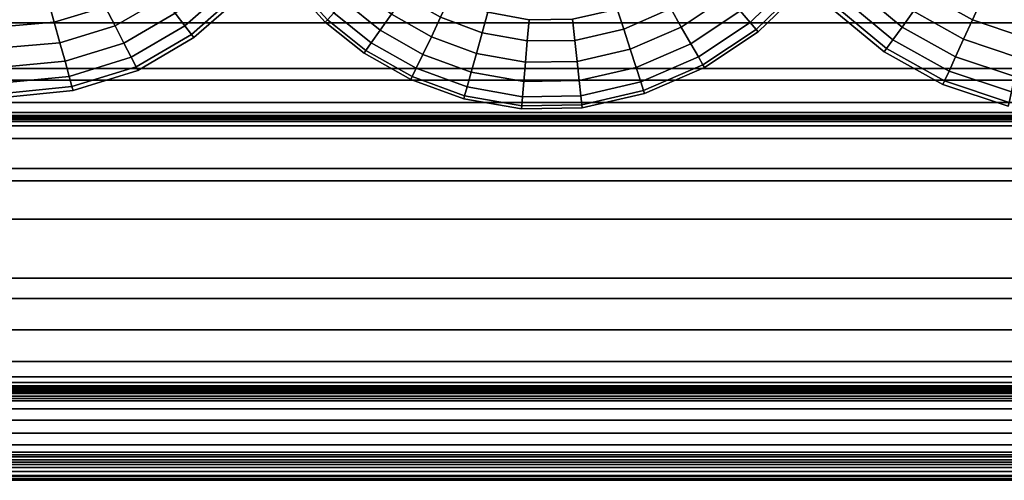
# Model space of a CAD drawing. Units: inches. Extents: x -539 to 659, y -117 to 124.
# Drawn here: x -346 to -312, y -117 to -102 of the extents above; entities that cross this region are included whole.
import ezdxf

# ---------------------------------------------------------------- set-up
doc = ezdxf.new("R2010")
doc.units = ezdxf.units.IN
doc.header["$MEASUREMENT"] = 0

msp = doc.modelspace()

# ---------------------------------------------------------------- linework, layer by layer
for points in [[(-339.222, -100.225, -13.983), (-340.702, -101.526, -13.989), (-340.373, -101.954, -14.549), (-338.827, -100.594, -14.542)], [(-338.827, -100.594, -17.417), (-340.373, -101.954, -17.428), (-340.702, -101.526, -17.989), (-339.222, -100.225, -17.976)], [(-320.1, -100.085, -13.937), (-321.469, -101.449, -13.932), (-321.124, -101.844, -14.464), (-319.683, -100.424, -14.468)], [(-319.683, -100.424, -17.484), (-321.124, -101.844, -17.488), (-321.469, -101.449, -18.02), (-320.1, -100.085, -18.015)], [(-341.109, -101.001, -18.358), (-342.752, -101.956, -18.382), (-343.088, -101.309, -18.499), (-341.56, -100.421, -18.472)], [(-341.56, -100.421, -13.505), (-343.088, -101.309, -13.517), (-342.752, -101.956, -13.634), (-341.109, -101.001, -13.62)], [(-335.596, -101.825, -16.764), (-336.688, -100.619, -16.901), (-336.604, -100.552, -17.679), (-335.523, -101.748, -17.545)], [(-335.523, -101.748, -15.983), (-336.604, -100.552, -16.122), (-336.688, -100.619, -16.901), (-335.596, -101.825, -16.764)], [(-335.523, -101.748, -17.545), (-336.604, -100.552, -17.679), (-336.353, -100.35, -18.373), (-335.302, -101.516, -18.242)], [(-335.302, -101.516, -15.287), (-336.353, -100.35, -15.428), (-336.604, -100.552, -16.122), (-335.523, -101.748, -15.983)], [(-321.906, -100.948, -18.354), (-323.47, -101.996, -18.363), (-323.83, -101.369, -18.48), (-322.389, -100.394, -18.471)], [(-322.389, -100.394, -13.481), (-323.83, -101.369, -13.491), (-323.47, -101.996, -13.608), (-321.906, -100.948, -13.599)], [(-319.432, -100.627, -16.775), (-320.917, -102.081, -16.777), (-321.124, -101.844, -17.488), (-319.683, -100.424, -17.484)], [(-319.683, -100.424, -14.468), (-321.124, -101.844, -14.464), (-320.917, -102.081, -15.175), (-319.432, -100.627, -15.178)], [(-315.954, -101.994, -18.788), (-317.481, -100.718, -18.867), (-316.998, -100.254, -19.236), (-315.567, -101.458, -19.159)], [(-315.567, -101.458, -14.412), (-316.998, -100.254, -14.496), (-317.481, -100.718, -14.866), (-315.954, -101.994, -14.783)], [(-313.561, -101.755, -19.097), (-315.138, -100.867, -19.276), (-314.709, -100.276, -19.157), (-313.261, -101.099, -18.979)], [(-313.261, -101.099, -14.228), (-314.709, -100.276, -14.414), (-315.138, -100.867, -14.295), (-313.561, -101.755, -14.11)], [(-357.317, -100.734, -16.424), (-357.317, -103.407, -16.441), (-305.268, -103.407, -16.441), (-305.268, -100.734, -16.424)], [(-343.088, -101.309, -18.499), (-344.823, -101.833, -18.537), (-345.018, -101.142, -18.421), (-343.424, -100.663, -18.381)], [(-343.424, -100.663, -13.635), (-345.018, -101.142, -13.658), (-344.823, -101.833, -13.542), (-343.088, -101.309, -13.517)], [(-338.561, -100.844, -16.73), (-340.15, -102.244, -16.74), (-340.373, -101.954, -17.428), (-338.827, -100.594, -17.417)], [(-338.827, -100.594, -14.542), (-340.373, -101.954, -14.549), (-340.15, -102.244, -15.237), (-338.561, -100.844, -15.229)], [(-338.561, -100.844, -15.229), (-340.15, -102.244, -15.237), (-340.065, -102.354, -15.989), (-338.46, -100.939, -15.979)], [(-338.46, -100.939, -15.979), (-340.065, -102.354, -15.989), (-340.15, -102.244, -16.74), (-338.561, -100.844, -16.73)], [(-333.723, -102.103, -18.611), (-334.935, -101.13, -18.77), (-334.471, -100.642, -19.107), (-333.339, -101.554, -18.948)], [(-333.339, -101.554, -14.252), (-334.471, -100.642, -14.422), (-334.935, -101.13, -14.759), (-333.723, -102.103, -14.589)], [(-323.83, -101.369, -18.48), (-325.432, -102.068, -18.507), (-325.654, -101.382, -18.389), (-324.19, -100.742, -18.362)], [(-324.19, -100.742, -13.609), (-325.654, -101.382, -13.64), (-325.432, -102.068, -13.522), (-323.83, -101.369, -13.491)], [(-319.432, -100.627, -15.178), (-320.917, -102.081, -15.175), (-320.849, -102.16, -15.976), (-319.349, -100.695, -15.976)], [(-319.349, -100.695, -15.976), (-320.849, -102.16, -15.976), (-320.917, -102.081, -16.777), (-319.432, -100.627, -16.775)], [(-316.27, -102.431, -18.227), (-317.874, -101.098, -18.306), (-317.481, -100.718, -18.867), (-315.954, -101.994, -18.788)], [(-315.954, -101.994, -14.783), (-317.481, -100.718, -14.866), (-317.874, -101.098, -15.427), (-316.27, -102.431, -15.344)], [(-313.561, -101.755, -14.11), (-315.138, -100.867, -14.295), (-315.567, -101.458, -14.412), (-313.861, -102.412, -14.228)], [(-313.861, -102.412, -18.979), (-315.567, -101.458, -19.159), (-315.138, -100.867, -19.276), (-313.561, -101.755, -19.097)], [(-357.317, -101.849, -42.368), (-357.317, -101.074, -42.356), (-305.268, -101.074, -42.356), (-305.268, -101.849, -42.368)], [(-345.018, -101.142, -13.658), (-346.707, -101.277, -13.708), (-346.67, -101.99, -13.593), (-344.823, -101.833, -13.542)], [(-344.823, -101.833, -18.537), (-346.67, -101.99, -18.596), (-346.707, -101.277, -18.481), (-345.018, -101.142, -18.421)], [(-340.702, -101.526, -17.989), (-342.449, -102.543, -18.011), (-342.752, -101.956, -18.382), (-341.109, -101.001, -18.358)], [(-341.109, -101.001, -13.62), (-342.752, -101.956, -13.634), (-342.449, -102.543, -14.005), (-340.702, -101.526, -13.989)], [(-333.723, -102.103, -14.589), (-334.935, -101.13, -14.759), (-335.302, -101.516, -15.287), (-334.027, -102.536, -15.118)], [(-334.027, -102.536, -18.083), (-335.302, -101.516, -18.242), (-334.935, -101.13, -18.77), (-333.723, -102.103, -18.611)], [(-331.666, -101.663, -13.965), (-332.915, -100.949, -14.129), (-333.339, -101.554, -14.252), (-331.982, -102.325, -14.087)], [(-331.982, -102.325, -18.794), (-333.339, -101.554, -18.948), (-332.915, -100.949, -19.072), (-331.666, -101.663, -18.917)], [(-330.252, -102.189, -18.774), (-331.666, -101.663, -18.917), (-331.351, -101.003, -18.804), (-330.058, -101.487, -18.66)], [(-330.058, -101.487, -13.927), (-331.351, -101.003, -14.077), (-331.666, -101.663, -13.965), (-330.252, -102.189, -13.813)], [(-321.906, -100.948, -13.599), (-323.47, -101.996, -13.608), (-323.145, -102.563, -13.942), (-321.469, -101.449, -13.932)], [(-321.469, -101.449, -18.02), (-323.145, -102.563, -18.029), (-323.47, -101.996, -18.363), (-321.906, -100.948, -18.354)], [(-316.484, -102.728, -17.538), (-318.14, -101.355, -17.618), (-317.874, -101.098, -18.306), (-316.27, -102.431, -18.227)], [(-316.27, -102.431, -15.344), (-317.874, -101.098, -15.427), (-318.14, -101.355, -16.115), (-316.484, -102.728, -16.033)], [(-311.66, -101.64, -14.004), (-313.261, -101.099, -14.228), (-313.561, -101.755, -14.11), (-311.817, -102.342, -13.886)], [(-311.817, -102.342, -18.875), (-313.561, -101.755, -19.097), (-313.261, -101.099, -18.979), (-311.66, -101.64, -18.758)], [(-343.088, -101.309, -13.517), (-344.823, -101.833, -13.542), (-344.63, -102.527, -13.661), (-342.752, -101.956, -13.634)], [(-342.752, -101.956, -18.382), (-344.63, -102.527, -18.418), (-344.823, -101.833, -18.537), (-343.088, -101.309, -18.499)], [(-340.373, -101.954, -17.428), (-342.203, -103.023, -17.449), (-342.449, -102.543, -18.011), (-340.702, -101.526, -17.989)], [(-340.702, -101.526, -13.989), (-342.449, -102.543, -14.005), (-342.203, -103.023, -14.567), (-340.373, -101.954, -14.549)], [(-334.209, -102.796, -17.384), (-335.523, -101.748, -17.545), (-335.302, -101.516, -18.242), (-334.027, -102.536, -18.083)], [(-334.027, -102.536, -15.118), (-335.302, -101.516, -15.287), (-335.523, -101.748, -15.983), (-334.209, -102.796, -15.816)], [(-331.982, -102.325, -14.087), (-333.339, -101.554, -14.252), (-333.723, -102.103, -14.589), (-332.27, -102.925, -14.423)], [(-332.27, -102.925, -18.458), (-333.723, -102.103, -18.611), (-333.339, -101.554, -18.948), (-331.982, -102.325, -18.794)], [(-328.714, -102.469, -18.652), (-330.252, -102.189, -18.774), (-330.058, -101.487, -18.66), (-328.653, -101.745, -18.538)], [(-328.653, -101.745, -13.798), (-330.058, -101.487, -13.927), (-330.252, -102.189, -13.813), (-328.714, -102.469, -13.683)], [(-325.654, -101.382, -13.64), (-327.172, -101.728, -13.7), (-327.094, -102.448, -13.584), (-325.432, -102.068, -13.522)], [(-325.432, -102.068, -18.507), (-327.094, -102.448, -18.56), (-327.172, -101.728, -18.444), (-325.654, -101.382, -18.389)], [(-323.83, -101.369, -13.491), (-325.432, -102.068, -13.522), (-325.211, -102.753, -13.64), (-323.47, -101.996, -13.608)], [(-323.47, -101.996, -18.363), (-325.211, -102.753, -18.389), (-325.432, -102.068, -18.507), (-323.83, -101.369, -18.48)], [(-321.469, -101.449, -13.932), (-323.145, -102.563, -13.942), (-322.889, -103.011, -14.474), (-321.124, -101.844, -14.464)], [(-321.124, -101.844, -17.488), (-322.889, -103.011, -17.498), (-323.145, -102.563, -18.029), (-321.469, -101.449, -18.02)], [(-316.566, -102.841, -16.785), (-318.241, -101.453, -16.866), (-318.14, -101.355, -17.618), (-316.484, -102.728, -17.538)], [(-316.484, -102.728, -16.033), (-318.14, -101.355, -16.115), (-318.241, -101.453, -16.866), (-316.566, -102.841, -16.785)], [(-314.133, -103.008, -18.607), (-315.954, -101.994, -18.788), (-315.567, -101.458, -19.159), (-313.861, -102.412, -18.979)], [(-313.861, -102.412, -14.228), (-315.567, -101.458, -14.412), (-315.954, -101.994, -14.783), (-314.133, -103.008, -14.599)], [(-357.317, -103.806, -42.361), (-357.317, -101.849, -42.368), (-305.268, -101.849, -42.368), (-305.268, -103.806, -42.361)], [(-344.823, -101.833, -13.542), (-346.67, -101.99, -13.593), (-346.634, -102.706, -13.713), (-344.63, -102.527, -13.661)], [(-344.63, -102.527, -18.418), (-346.634, -102.706, -18.476), (-346.67, -101.99, -18.596), (-344.823, -101.833, -18.537)], [(-334.209, -102.796, -15.816), (-335.523, -101.748, -15.983), (-335.596, -101.825, -16.764), (-334.27, -102.883, -16.6)], [(-334.27, -102.883, -16.6), (-335.596, -101.825, -16.764), (-335.523, -101.748, -17.545), (-334.209, -102.796, -17.384)], [(-330.252, -102.189, -13.813), (-331.666, -101.663, -13.965), (-331.982, -102.325, -14.087), (-330.447, -102.892, -13.935)], [(-330.447, -102.892, -18.653), (-331.982, -102.325, -18.794), (-331.666, -101.663, -18.917), (-330.252, -102.189, -18.774)], [(-327.094, -102.448, -18.56), (-328.714, -102.469, -18.652), (-328.653, -101.745, -18.538), (-327.172, -101.728, -18.444)], [(-327.172, -101.728, -13.7), (-328.653, -101.745, -13.798), (-328.714, -102.469, -13.683), (-327.094, -102.448, -13.584)], [(-320.917, -102.081, -16.777), (-322.736, -103.279, -16.787), (-322.889, -103.011, -17.498), (-321.124, -101.844, -17.488)], [(-321.124, -101.844, -14.464), (-322.889, -103.011, -14.474), (-322.736, -103.279, -15.185), (-320.917, -102.081, -15.175)], [(-311.817, -102.342, -13.886), (-313.561, -101.755, -14.11), (-313.861, -102.412, -14.228), (-311.973, -103.045, -14.004)], [(-311.973, -103.045, -18.757), (-313.861, -102.412, -18.979), (-313.561, -101.755, -19.097), (-311.817, -102.342, -18.875)], [(-342.449, -102.543, -18.011), (-344.455, -103.157, -18.045), (-344.63, -102.527, -18.418), (-342.752, -101.956, -18.382)], [(-342.752, -101.956, -13.634), (-344.63, -102.527, -13.661), (-344.455, -103.157, -14.034), (-342.449, -102.543, -14.005)], [(-340.15, -102.244, -16.74), (-342.037, -103.349, -16.76), (-342.203, -103.023, -17.449), (-340.373, -101.954, -17.428)], [(-340.373, -101.954, -14.549), (-342.203, -103.023, -14.567), (-342.037, -103.349, -15.255), (-340.15, -102.244, -15.237)], [(-340.065, -102.354, -15.989), (-341.973, -103.473, -16.008), (-342.037, -103.349, -16.76), (-340.15, -102.244, -16.74)], [(-340.15, -102.244, -15.237), (-342.037, -103.349, -15.255), (-341.973, -103.473, -16.008), (-340.065, -102.354, -15.989)], [(-332.27, -102.925, -14.423), (-333.723, -102.103, -14.589), (-334.027, -102.536, -15.118), (-332.497, -103.399, -14.952)], [(-332.497, -103.399, -17.929), (-334.027, -102.536, -18.083), (-333.723, -102.103, -18.611), (-332.27, -102.925, -18.458)], [(-328.777, -103.194, -18.532), (-330.447, -102.892, -18.653), (-330.252, -102.189, -18.774), (-328.714, -102.469, -18.652)], [(-328.714, -102.469, -13.683), (-330.252, -102.189, -13.813), (-330.447, -102.892, -13.935), (-328.777, -103.194, -13.804)], [(-325.432, -102.068, -13.522), (-327.094, -102.448, -13.584), (-327.016, -103.168, -13.703), (-325.211, -102.753, -13.64)], [(-325.211, -102.753, -18.389), (-327.016, -103.168, -18.442), (-327.094, -102.448, -18.56), (-325.432, -102.068, -18.507)], [(-323.145, -102.563, -18.029), (-325.011, -103.372, -18.055), (-325.211, -102.753, -18.389), (-323.47, -101.996, -18.363)], [(-323.47, -101.996, -13.608), (-325.211, -102.753, -13.64), (-325.011, -103.372, -13.974), (-323.145, -102.563, -13.942)], [(-320.849, -102.16, -15.976), (-322.685, -103.368, -15.986), (-322.736, -103.279, -16.787), (-320.917, -102.081, -16.777)], [(-320.917, -102.081, -15.175), (-322.736, -103.279, -15.185), (-322.685, -103.368, -15.986), (-320.849, -102.16, -15.976)], [(-314.133, -103.008, -14.599), (-315.954, -101.994, -14.783), (-316.27, -102.431, -15.344), (-314.355, -103.494, -15.162)], [(-314.355, -103.494, -18.045), (-316.27, -102.431, -18.227), (-315.954, -101.994, -18.788), (-314.133, -103.008, -18.607)], [(-344.455, -103.157, -18.045), (-346.602, -103.357, -18.102), (-346.634, -102.706, -18.476), (-344.63, -102.527, -18.418)], [(-344.63, -102.527, -13.661), (-346.634, -102.706, -13.713), (-346.602, -103.357, -14.087), (-344.455, -103.157, -14.034)], [(-342.449, -102.543, -14.005), (-344.455, -103.157, -14.034), (-344.314, -103.673, -14.597), (-342.203, -103.023, -14.567)], [(-342.203, -103.023, -17.449), (-344.314, -103.673, -17.482), (-344.455, -103.157, -18.045), (-342.449, -102.543, -18.011)], [(-332.497, -103.399, -14.952), (-334.027, -102.536, -15.118), (-334.209, -102.796, -15.816), (-332.633, -103.683, -15.653)], [(-332.633, -103.683, -17.228), (-334.209, -102.796, -17.384), (-334.027, -102.536, -18.083), (-332.497, -103.399, -17.929)], [(-330.624, -103.529, -18.317), (-332.27, -102.925, -18.458), (-331.982, -102.325, -18.794), (-330.447, -102.892, -18.653)], [(-330.447, -102.892, -13.935), (-331.982, -102.325, -14.087), (-332.27, -102.925, -14.423), (-330.624, -103.529, -14.27)], [(-327.094, -102.448, -13.584), (-328.714, -102.469, -13.683), (-328.777, -103.194, -13.804), (-327.016, -103.168, -13.703)], [(-327.016, -103.168, -18.442), (-328.777, -103.194, -18.532), (-328.714, -102.469, -18.652), (-327.094, -102.448, -18.56)], [(-323.145, -102.563, -13.942), (-325.011, -103.372, -13.974), (-324.853, -103.861, -14.506), (-322.889, -103.011, -14.474)], [(-322.889, -103.011, -17.498), (-324.853, -103.861, -17.523), (-325.011, -103.372, -18.055), (-323.145, -102.563, -18.029)], [(-314.505, -103.825, -17.356), (-316.484, -102.728, -17.538), (-316.27, -102.431, -18.227), (-314.355, -103.494, -18.045)], [(-314.355, -103.494, -15.162), (-316.27, -102.431, -15.344), (-316.484, -102.728, -16.033), (-314.505, -103.825, -15.851)], [(-312.116, -103.683, -18.385), (-314.133, -103.008, -18.607), (-313.861, -102.412, -18.979), (-311.973, -103.045, -18.757)], [(-311.973, -103.045, -14.004), (-313.861, -102.412, -14.228), (-314.133, -103.008, -14.599), (-312.116, -103.683, -14.376)], [(-332.633, -103.683, -15.653), (-334.209, -102.796, -15.816), (-334.27, -102.883, -16.6), (-332.678, -103.778, -16.441)], [(-332.678, -103.778, -16.441), (-334.27, -102.883, -16.6), (-334.209, -102.796, -17.384), (-332.633, -103.683, -17.228)], [(-328.777, -103.194, -13.804), (-330.447, -102.892, -13.935), (-330.624, -103.529, -14.27), (-328.833, -103.85, -14.139)], [(-328.833, -103.85, -18.197), (-330.624, -103.529, -18.317), (-330.447, -102.892, -18.653), (-328.777, -103.194, -18.532)], [(-325.211, -102.753, -13.64), (-327.016, -103.168, -13.703), (-326.946, -103.82, -14.037), (-325.011, -103.372, -13.974)], [(-325.011, -103.372, -18.055), (-326.946, -103.82, -18.107), (-327.016, -103.168, -18.442), (-325.211, -102.753, -18.389)], [(-314.505, -103.825, -15.851), (-316.484, -102.728, -16.033), (-316.566, -102.841, -16.785), (-314.562, -103.95, -16.603)], [(-314.562, -103.95, -16.603), (-316.566, -102.841, -16.785), (-316.484, -102.728, -17.538), (-314.505, -103.825, -17.356)], [(-344.314, -103.673, -17.482), (-346.576, -103.891, -17.538), (-346.602, -103.357, -18.102), (-344.455, -103.157, -18.045)], [(-344.455, -103.157, -14.034), (-346.602, -103.357, -14.087), (-346.576, -103.891, -14.651), (-344.314, -103.673, -14.597)], [(-342.037, -103.349, -16.76), (-344.218, -104.024, -16.793), (-344.314, -103.673, -17.482), (-342.203, -103.023, -17.449)], [(-342.203, -103.023, -14.567), (-344.314, -103.673, -14.597), (-344.218, -104.024, -15.286), (-342.037, -103.349, -15.255)], [(-330.624, -103.529, -14.27), (-332.27, -102.925, -14.423), (-332.497, -103.399, -14.952), (-330.764, -104.033, -14.8)], [(-330.764, -104.033, -17.787), (-332.497, -103.399, -17.929), (-332.27, -102.925, -18.458), (-330.624, -103.529, -18.317)], [(-326.946, -103.82, -18.107), (-328.833, -103.85, -18.197), (-328.777, -103.194, -18.532), (-327.016, -103.168, -18.442)], [(-327.016, -103.168, -13.703), (-328.777, -103.194, -13.804), (-328.833, -103.85, -14.139), (-326.946, -103.82, -14.037)], [(-322.736, -103.279, -16.787), (-324.759, -104.155, -16.813), (-324.853, -103.861, -17.523), (-322.889, -103.011, -17.498)], [(-322.889, -103.011, -14.474), (-324.853, -103.861, -14.506), (-324.759, -104.155, -15.216), (-322.736, -103.279, -15.185)], [(-312.232, -104.205, -17.823), (-314.355, -103.494, -18.045), (-314.133, -103.008, -18.607), (-312.116, -103.683, -18.385)], [(-312.116, -103.683, -14.376), (-314.133, -103.008, -14.599), (-314.355, -103.494, -15.162), (-312.232, -104.205, -14.939)], [(-357.317, -103.407, -16.441), (-357.317, -104.568, -16.458), (-305.268, -104.568, -16.458), (-305.268, -103.407, -16.441)], [(-342.037, -103.349, -15.255), (-344.218, -104.024, -15.286), (-344.182, -104.158, -16.039), (-341.973, -103.473, -16.008)], [(-341.973, -103.473, -16.008), (-344.182, -104.158, -16.039), (-344.218, -104.024, -16.793), (-342.037, -103.349, -16.76)], [(-330.848, -104.335, -17.084), (-332.633, -103.683, -17.228), (-332.497, -103.399, -17.929), (-330.764, -104.033, -17.787)], [(-330.764, -104.033, -14.8), (-332.497, -103.399, -14.952), (-332.633, -103.683, -15.653), (-330.848, -104.335, -15.503)], [(-328.833, -103.85, -14.139), (-330.624, -103.529, -14.27), (-330.764, -104.033, -14.8), (-328.878, -104.368, -14.669)], [(-328.878, -104.368, -17.667), (-330.764, -104.033, -17.787), (-330.624, -103.529, -18.317), (-328.833, -103.85, -18.197)], [(-325.011, -103.372, -13.974), (-326.946, -103.82, -14.037), (-326.891, -104.334, -14.568), (-324.853, -103.861, -14.506)], [(-324.853, -103.861, -17.523), (-326.891, -104.334, -17.576), (-326.946, -103.82, -18.107), (-325.011, -103.372, -18.055)], [(-322.736, -103.279, -15.185), (-324.759, -104.155, -15.216), (-324.727, -104.252, -16.015), (-322.685, -103.368, -15.986)], [(-322.685, -103.368, -15.986), (-324.727, -104.252, -16.015), (-324.759, -104.155, -16.813), (-322.736, -103.279, -16.787)], [(-312.232, -104.205, -14.939), (-314.355, -103.494, -15.162), (-314.505, -103.825, -15.851), (-312.311, -104.558, -15.628)], [(-312.311, -104.558, -17.134), (-314.505, -103.825, -17.356), (-314.355, -103.494, -18.045), (-312.232, -104.205, -17.823)], [(-357.317, -107.23, -42.346), (-357.317, -103.806, -42.361), (-305.268, -103.806, -42.361), (-305.268, -107.23, -42.346)], [(-344.314, -103.673, -14.597), (-346.576, -103.891, -14.651), (-346.559, -104.254, -15.341), (-344.218, -104.024, -15.286)], [(-344.218, -104.024, -16.793), (-346.559, -104.254, -16.848), (-346.576, -103.891, -17.538), (-344.314, -103.673, -17.482)], [(-330.848, -104.335, -15.503), (-332.633, -103.683, -15.653), (-332.678, -103.778, -16.441), (-330.875, -104.435, -16.294)], [(-330.875, -104.435, -16.294), (-332.678, -103.778, -16.441), (-332.633, -103.683, -17.228), (-330.848, -104.335, -17.084)], [(-326.946, -103.82, -14.037), (-328.833, -103.85, -14.139), (-328.878, -104.368, -14.669), (-326.891, -104.334, -14.568)], [(-326.891, -104.334, -17.576), (-328.878, -104.368, -17.667), (-328.833, -103.85, -18.197), (-326.946, -103.82, -18.107)], [(-324.853, -103.861, -14.506), (-326.891, -104.334, -14.568), (-326.858, -104.643, -15.276), (-324.759, -104.155, -15.216)], [(-324.759, -104.155, -16.813), (-326.858, -104.643, -16.868), (-326.891, -104.334, -17.576), (-324.853, -103.861, -17.523)], [(-312.311, -104.558, -15.628), (-314.505, -103.825, -15.851), (-314.562, -103.95, -16.603), (-312.341, -104.693, -16.381)], [(-312.341, -104.693, -16.381), (-314.562, -103.95, -16.603), (-314.505, -103.825, -17.356), (-312.311, -104.558, -17.134)], [(-344.218, -104.024, -15.286), (-346.559, -104.254, -15.341), (-346.553, -104.392, -16.095), (-344.182, -104.158, -16.039)], [(-344.182, -104.158, -16.039), (-346.553, -104.392, -16.095), (-346.559, -104.254, -16.848), (-344.218, -104.024, -16.793)], [(-328.905, -104.679, -16.961), (-330.848, -104.335, -17.084), (-330.764, -104.033, -17.787), (-328.878, -104.368, -17.667)], [(-328.878, -104.368, -14.669), (-330.764, -104.033, -14.8), (-330.848, -104.335, -15.503), (-328.905, -104.679, -15.375)], [(-324.759, -104.155, -15.216), (-326.858, -104.643, -15.276), (-326.847, -104.746, -16.072), (-324.727, -104.252, -16.015)], [(-324.727, -104.252, -16.015), (-326.847, -104.746, -16.072), (-326.858, -104.643, -16.868), (-324.759, -104.155, -16.813)], [(-357.317, -104.568, -16.458), (-357.317, -104.908, -16.548), (-305.268, -104.908, -16.548), (-305.268, -104.568, -16.458)], [(-328.914, -104.782, -16.168), (-330.875, -104.435, -16.294), (-330.848, -104.335, -17.084), (-328.905, -104.679, -16.961)], [(-328.905, -104.679, -15.375), (-330.848, -104.335, -15.503), (-330.875, -104.435, -16.294), (-328.914, -104.782, -16.168)], [(-326.858, -104.643, -16.868), (-328.905, -104.679, -16.961), (-328.878, -104.368, -17.667), (-326.891, -104.334, -17.576)], [(-326.891, -104.334, -14.568), (-328.878, -104.368, -14.669), (-328.905, -104.679, -15.375), (-326.858, -104.643, -15.276)], [(-357.317, -104.908, -16.548), (-357.317, -105.008, -16.77), (-305.268, -105.008, -16.77), (-305.268, -104.908, -16.548)], [(-326.858, -104.643, -15.276), (-328.905, -104.679, -15.375), (-328.914, -104.782, -16.168), (-326.847, -104.746, -16.072)], [(-326.847, -104.746, -16.072), (-328.914, -104.782, -16.168), (-328.905, -104.679, -16.961), (-326.858, -104.643, -16.868)], [(-357.317, -105.008, -16.77), (-357.317, -105.026, -17.119), (-305.268, -105.026, -17.119), (-305.268, -105.008, -16.77)], [(-357.317, -105.013, -17.577), (-357.317, -105.011, -18.113), (-305.268, -105.011, -18.113), (-305.268, -105.013, -17.577)], [(-357.317, -105.011, -18.113), (-357.317, -105.026, -18.653), (-305.268, -105.026, -18.653), (-305.268, -105.011, -18.113)], [(-357.317, -105.026, -17.119), (-357.317, -105.013, -17.577), (-305.268, -105.013, -17.577), (-305.268, -105.026, -17.119)], [(-357.317, -105.026, -18.653), (-357.317, -105.053, -19.107), (-305.268, -105.053, -19.107), (-305.268, -105.026, -18.653)], [(-357.317, -105.053, -19.107), (-357.317, -105.091, -19.411), (-305.268, -105.091, -19.411), (-305.268, -105.053, -19.107)], [(-357.317, -105.091, -19.411), (-357.317, -105.143, -19.59), (-305.268, -105.143, -19.59), (-305.268, -105.091, -19.411)], [(-357.317, -105.143, -19.59), (-357.317, -105.214, -19.69), (-305.268, -105.214, -19.69), (-305.268, -105.143, -19.59)], [(-357.317, -105.214, -19.69), (-357.317, -105.354, -19.757), (-305.268, -105.354, -19.757), (-305.268, -105.214, -19.69)], [(-357.317, -105.354, -19.757), (-357.317, -105.793, -19.832), (-305.268, -105.793, -19.832), (-305.268, -105.354, -19.757)], [(-357.317, -105.793, -19.832), (-357.317, -106.805, -19.957), (-305.268, -106.805, -19.957), (-305.268, -105.793, -19.832)], [(-357.317, -106.805, -19.957), (-357.317, -108.529, -20.156), (-305.268, -108.529, -20.156), (-305.268, -106.805, -19.957)], [(-357.317, -111.235, -42.328), (-357.317, -107.23, -42.346), (-305.268, -107.23, -42.346), (-305.268, -111.235, -42.328)], [(-357.317, -108.529, -20.156), (-357.317, -110.546, -20.388), (-305.268, -110.546, -20.388), (-305.268, -108.529, -20.156)], [(-357.317, -110.546, -20.388), (-357.317, -112.304, -20.592), (-305.268, -112.304, -20.592), (-305.268, -110.546, -20.388)], [(-357.317, -114.638, -42.309), (-357.317, -111.235, -42.328), (-305.268, -111.235, -42.328), (-305.268, -114.638, -42.309)], [(-357.317, -112.304, -20.592), (-357.317, -113.381, -20.729), (-305.268, -113.381, -20.729), (-305.268, -112.304, -20.592)], [(-357.317, -113.381, -20.729), (-357.317, -113.895, -20.824), (-305.268, -113.895, -20.824), (-305.268, -113.381, -20.729)], [(-357.317, -113.895, -20.824), (-357.317, -114.098, -20.92), (-305.268, -114.098, -20.92), (-305.268, -113.895, -20.824)], [(-357.317, -114.098, -20.92), (-357.317, -114.203, -21.062), (-305.268, -114.203, -21.062), (-305.268, -114.098, -20.92)], [(-357.317, -114.203, -21.062), (-357.317, -114.267, -21.294), (-305.268, -114.267, -21.294), (-305.268, -114.203, -21.062)], [(-357.317, -114.267, -21.294), (-357.317, -114.305, -21.66), (-305.268, -114.305, -21.66), (-305.268, -114.267, -21.294)], [(-357.317, -114.305, -21.66), (-357.317, -114.331, -22.176), (-305.268, -114.331, -22.176), (-305.268, -114.305, -21.66)], [(-357.317, -114.331, -22.176), (-357.317, -114.352, -22.74), (-305.268, -114.352, -22.74), (-305.268, -114.331, -22.176)], [(-357.317, -114.352, -22.74), (-357.317, -114.368, -23.224), (-305.268, -114.368, -23.224), (-305.268, -114.352, -22.74)], [(-357.317, -114.368, -23.224), (-357.317, -114.386, -23.53), (-305.268, -114.386, -23.53), (-305.268, -114.368, -23.224)], [(-357.317, -114.386, -23.53), (-357.317, -114.414, -23.684), (-305.268, -114.414, -23.684), (-305.268, -114.386, -23.53)], [(-357.317, -114.414, -23.684), (-357.317, -114.465, -23.745), (-305.268, -114.465, -23.745), (-305.268, -114.414, -23.684)], [(-357.317, -114.465, -23.745), (-357.317, -114.554, -23.762), (-305.268, -114.554, -23.762), (-305.268, -114.465, -23.745)], [(-357.317, -114.554, -23.762), (-357.317, -114.715, -23.755), (-305.268, -114.715, -23.755), (-305.268, -114.554, -23.762)], [(-357.317, -116.555, -42.294), (-357.317, -114.638, -42.309), (-305.268, -114.638, -42.309), (-305.268, -116.555, -42.294)], [(-357.317, -114.715, -23.755), (-357.317, -114.985, -23.736), (-305.268, -114.985, -23.736), (-305.268, -114.715, -23.755)], [(-357.317, -114.985, -23.736), (-357.317, -115.379, -23.716), (-305.268, -115.379, -23.716), (-305.268, -114.985, -23.736)], [(-357.317, -115.379, -23.716), (-357.317, -115.821, -23.701), (-305.268, -115.821, -23.701), (-305.268, -115.379, -23.716)], [(-357.317, -115.821, -23.701), (-357.317, -116.21, -23.697), (-305.268, -116.21, -23.697), (-305.268, -115.821, -23.701)], [(-357.317, -116.21, -23.697), (-357.317, -116.469, -23.709), (-305.268, -116.469, -23.709), (-305.268, -116.21, -23.697)], [(-357.317, -116.469, -23.709), (-357.317, -116.624, -23.741), (-305.268, -116.624, -23.741), (-305.268, -116.469, -23.709)], [(-357.317, -117.281, -42.279), (-357.317, -116.555, -42.294), (-305.268, -116.555, -42.294), (-305.268, -117.281, -42.279)], [(-357.317, -116.624, -23.741), (-357.317, -116.72, -23.798), (-305.268, -116.72, -23.798), (-305.268, -116.624, -23.741)], [(-357.317, -116.72, -23.798), (-357.317, -116.801, -23.993), (-305.268, -116.801, -23.993), (-305.268, -116.72, -23.798)], [(-357.317, -116.801, -23.993), (-357.317, -116.887, -24.864), (-305.268, -116.887, -24.864), (-305.268, -116.801, -23.993)], [(-357.317, -116.887, -24.864), (-357.317, -116.991, -27.058), (-305.268, -116.991, -27.058), (-305.268, -116.887, -24.864)], [(-357.317, -116.991, -27.058), (-357.317, -117.121, -30.894), (-305.268, -117.121, -30.894), (-305.268, -116.991, -27.058)], [(-357.317, -117.121, -30.894), (-357.317, -117.254, -35.377), (-305.268, -117.254, -35.377), (-305.268, -117.121, -30.894)], [(-357.317, -117.254, -35.377), (-357.317, -117.358, -39.184), (-305.268, -117.358, -39.184), (-305.268, -117.254, -35.377)], [(-357.317, -117.407, -42.262), (-357.317, -117.281, -42.279), (-305.268, -117.281, -42.279), (-305.268, -117.407, -42.262)], [(-357.317, -117.358, -39.184), (-357.317, -117.411, -41.324), (-305.268, -117.411, -41.324), (-305.268, -117.358, -39.184)], [(-357.317, -117.422, -42.128), (-357.317, -117.407, -42.262), (-305.268, -117.407, -42.262), (-305.268, -117.422, -42.128)], [(-357.317, -117.411, -41.324), (-357.317, -117.422, -42.128), (-305.268, -117.422, -42.128), (-305.268, -117.411, -41.324)]]:
    msp.add_3dface(points)

doc.saveas('drawing.dxf')
